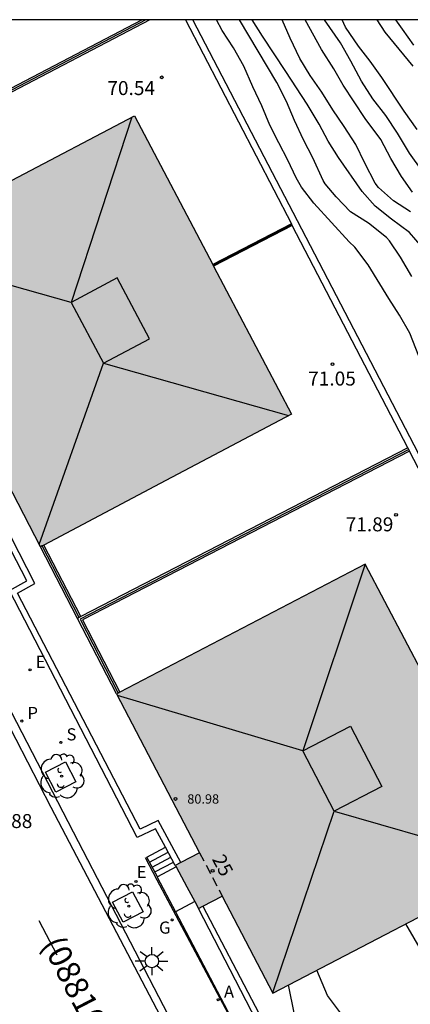
# Model space of a CAD drawing. Units: millimetres. Extents: x 582044 to 582395, y 4794789 to 4795040.
# Drawn here: x 582143 to 582163, y 4794987 to 4795040 of the extents above; entities that cross this region are included whole.
import ezdxf
from ezdxf.enums import TextEntityAlignment as Align

# ---------------------------------------------------------------- set-up
doc = ezdxf.new("R2010")
doc.units = ezdxf.units.MM
doc.linetypes.add('TRAZOS_NORMALES', pattern=[0.75, 0.5, -0.25])
for name, color, linetype in [('010106', 9, 'Continuous'), ('020104', 34, 'Continuous'), ('020204', 9, 'Continuous'), ('020308', 9, 'Continuous'), ('060108', 9, 'Continuous'), ('060113', 4, 'Continuous'), ('060117', 9, 'Continuous'), ('060126', 9, 'Continuous'), ('060141', 9, 'Continuous'), ('060144', 9, 'Continuous'), ('070105', 6, 'Continuous'), ('070108', 9, 'VALLA'), ('080104', 9, 'TRAZOS_NORMALES'), ('080109', 9, 'Continuous'), ('080110', 9, 'Continuous'), ('080201', 9, 'Continuous'), ('080202', 9, 'Continuous'), ('080302', 9, 'Continuous'), ('080303', 9, 'Continuous'), ('080308', 9, 'Continuous'), ('100101', 9, 'Continuous'), ('100105', 3, 'Continuous'), ('100202', 3, 'Continuous'), ('200205', 4, 'Continuous'), ('200305', 4, 'Continuous'), ('210203', 4, 'Continuous'), ('210204', 9, 'Continuous'), ('210303', 4, 'Continuous'), ('210304', 9, 'Continuous'), ('220205', 1, 'Continuous'), ('220305', 1, 'Continuous'), ('230204', 9, 'Continuous'), ('230304', 9, 'Continuous'), ('250206', 9, 'Continuous'), ('260101', 9, 'Continuous'), ('990501', 21, 'Continuous')]:
    doc.layers.add(name, color=color, linetype=linetype)
doc.layers.add('020105', color=24, linetype='Continuous', lineweight=30)
doc.layers.add('080111', color=7, linetype='Continuous', lineweight=30)
doc.styles.add('ARIAL', font='ARIAL.TTF', dxfattribs={"height": 1})
doc.styles.add('ARIALI', font='ARIALI.TTF', dxfattribs={"height": 1})
doc.styles.add('ROMANS', font='romans__.ttf', dxfattribs={"height": 1})
doc.linetypes.add('VALLA', pattern='A,1,[200,DONOSTI.shx,S=0.1,R=0,X=0,Y=0],1', length=2)

# ---------------------------------------------------------------- blocks, each defined once
blk = doc.blocks.new('ABAS')
blk.add_circle((0, 0), 0.055)
blk = doc.blocks.new('ARBOL')
blk.add_circle((0, 0), 0.0587)
for centre, radius, start, end in [((-0.28, 0.855), 0.3, 359.2878, 173.6078), ((0.097, 0.97), 0.21, 23.1565, 160.4665), ((0.438, 0.881), 0.24, 301.578, 139.328), ((-0.564, 0.381), 0.532, 92.28, 254.58), ((0.656, 0.288), 0.443, 319.8556, 114.7656), ((-0.091, 0.321), 0.12, 119.14, 310.56), ((0.819, -0.249), 0.383, 235.5275, 62.0275), ((-0.556, -0.339), 0.555, 142.64, 266.54), ((-0.039, -0.384), 0.21, 189.64, 323.88), ((-0.301, -0.676), 0.45, 213.78, 295.32), ((0.299, -0.624), 0.532, 224.67, 0.24)]:
    blk.add_arc(centre, radius, start, end)
blk = doc.blocks.new('BloquePortal')
blk.add_circle((0, 0), 0.075)
at = {"flags": 5}
blk.add_attdef('INDICE', text='', height=0.75, dxfattribs=at).set_placement((0, 0), align=Align.MIDDLE_CENTER)
blk = doc.blocks.new('COTAPU')
blk.add_circle((0, 0), 0.075)
blk = doc.blocks.new('PUNTO')
blk.add_circle((0, 0), 0.075)
blk = doc.blocks.new('FAROLA')
for p, q in [((0, 0.355), (0, 0.755)), ((-0.355, 0), (-0.895, 0)), ((-0.63, 0.51), (-0.255, 0.245)), ((0.605, 0.49), (0.276, 0.223)), ((0.355, 0), (0.855, 0)), ((-0.65, -0.52), (-0.255, -0.24)), ((0, -0.355), (0, -0.755)), ((0.585, -0.52), (0.256, -0.246))]:
    blk.add_line(p, q)
blk.add_circle((0, 0), 0.355)
blk = doc.blocks.new('REGELE')
blk.add_circle((0, 0), 0.055)
blk = doc.blocks.new('REGAS')
blk.add_circle((0, 0), 0.055)
blk = doc.blocks.new('PLUVI2')
blk.add_circle((0, 0), 0.055)
blk = doc.blocks.new('SANEA')
blk.add_circle((0, 0), 0.055)

msp = doc.modelspace()

# ---------------------------------------------------------------- hatches: boundary and pattern name
at = {"layer": '990501'}
for points in [[(582148.706, 4795035.058), (582135.353, 4795028.029), (582139.76, 4795019.528), (582138.483, 4795018.806), (582139.698, 4795016.443), (582140.983, 4795017.167), (582143.678, 4795011.97), (582150.398, 4795015.524), (582157.117, 4795019.078)], [(582161.062, 4795011.046), (582147.756, 4795004.086), (582152.199, 4794995.582), (582150.897, 4794994.895), (582151.522, 4794993.745), (582152.147, 4794992.594), (582153.412, 4794993.261), (582156.128, 4794988.063), (582169.495, 4794995.023)]]:
    msp.add_hatch(color=256, dxfattribs=at).paths.add_polyline_path(points)

# ---------------------------------------------------------------- linework, layer by layer
at = {"layer": '010106', "flags": 128}
msp.add_lwpolyline([(582044.176, 4794790.215), (582394.166, 4794790.207), (582394.171, 4795040.2), (582044.181, 4795040.208)], close=True, dxfattribs=at)
at = {"layer": '020104', "flags": 128}
for points, elevation in [([(582164.625, 4795020.45), (582163.463, 4795023.417), (582162.91, 4795024.386), (582162.327, 4795025.265), (582161.226, 4795027.077), (582160.514, 4795028.021), (582160.212, 4795028.305), (582158.326, 4795030.373), (582157.663, 4795031.243), (582157.378, 4795031.744), (582156.934, 4795032.685), (582156.449, 4795033.603), (582155.969, 4795034.556), (582155.527, 4795035.589), (582155.045, 4795036.617), (582154.563, 4795037.71), (582154.012, 4795038.705), (582153.416, 4795039.634), (582153.102, 4795040.206)], 70.5), ([(582163.564, 4795026.451), (582162.956, 4795027.482), (582162.379, 4795028.357), (582162.201, 4795028.538), (582161.24, 4795029.312), (582160.283, 4795029.918), (582159.513, 4795030.724), (582158.923, 4795031.408), (582158.81, 4795031.59), (582158.264, 4795032.814), (582157.766, 4795033.773), (582157.285, 4795034.802), (582156.858, 4795035.821), (582156.344, 4795036.835), (582154.329, 4795040.205)], 71), ([(582164.123, 4795028.021), (582163.437, 4795028.802), (582162.479, 4795029.522), (582161.594, 4795030.22), (582160.9, 4795031.001), (582159.641, 4795032.817), (582159.084, 4795033.709), (582158.598, 4795034.614), (582157.962, 4795035.676), (582156.823, 4795037.438), (582155.567, 4795039.319), (582155.013, 4795040.205)], 71.5), ([(582163.494, 4795029.912), (582162.592, 4795030.504), (582161.787, 4795031.222), (582161.611, 4795031.457), (582161.048, 4795032.515), (582160.566, 4795033.518), (582159.949, 4795034.486), (582159.338, 4795035.379), (582158.754, 4795036.322), (582158.13, 4795037.22), (582157.57, 4795038.123), (582157.059, 4795039.221), (582156.625, 4795040.205)], 72), ([(582164.119, 4795032.113), (582163.447, 4795033.052), (582162.798, 4795034.12), (582162.168, 4795035.076), (582161.482, 4795035.967), (582160.877, 4795036.912), (582160.302, 4795037.988), (582159.746, 4795038.976), (582158.898, 4795040.205)], 73), ([(582163.854, 4795034.332), (582163.159, 4795035.315), (582161.965, 4795037.11), (582161.34, 4795037.978), (582160.712, 4795038.79), (582160.006, 4795039.799), (582159.833, 4795040.205)], 73.5), ([(582163.632, 4795037.712), (582162.146, 4795039.539), (582161.71, 4795040.205)], 74), ([(582163.672, 4795038.851), (582163.059, 4795039.697), (582162.711, 4795040.205)], 74.5), ([(582164.145, 4794990.231), (582163.247, 4794991.77)], 70.5), ([(582159.579, 4794975.742), (582159.686, 4794976.37), (582159.51, 4794977.584), (582158.96, 4794979.759), (582158.245, 4794982.907), (582157.892, 4794984.113), (582157.619, 4794985.231), (582156.962, 4794988.497)], 69.5)]:
    msp.add_lwpolyline(points, dxfattribs=dict(at, elevation=elevation))
at = {"layer": '020105', "flags": 128}
for points, elevation in [([(582163.594, 4795030.974), (582163.021, 4795031.816), (582162.438, 4795032.764), (582161.899, 4795033.783), (582161.072, 4795034.923), (582159.894, 4795036.699), (582159.383, 4795037.575), (582158.728, 4795038.605), (582157.856, 4795040.205)], 72.5), ([(582163.837, 4794968.573), (582164.581, 4794970.049), (582165.002, 4794972.459), (582165.095, 4794973.567), (582165.132, 4794974.709), (582165.115, 4794978.231), (582165.082, 4794979.271), (582164.838, 4794980.374), (582164.284, 4794981.374), (582163.287, 4794982.391), (582162.516, 4794983.264), (582161.85, 4794984.072), (582160.499, 4794985.889), (582159.797, 4794986.932), (582159.049, 4794987.925), (582158.47, 4794989.283)], 70)]:
    msp.add_lwpolyline(points, dxfattribs=dict(at, elevation=elevation))
at = {"layer": '060108'}
for points in [[(582122.859, 4795040.206, 65.26), (582124.804, 4795036.479, 65.475), (582129.5, 4795027.453, 66.034), (582142.132, 4795003.088, 67.672), (582145.699, 4794996.18, 68.1)], [(582145.699, 4794996.18, 68.1), (582150.25, 4794987.392, 68.666), (582154.312, 4794979.545, 69.132), (582155.57, 4794977.141, 69.265)]]:
    msp.add_polyline3d(points, dxfattribs=at)
at = {"layer": '060113'}
for points in [[(582122.351, 4795040.206, 65.148), (582124.405, 4795036.271, 65.375), (582129.101, 4795027.246, 65.934), (582141.732, 4795002.881, 67.572), (582144.239, 4794998.026, 67.873)], [(582144.239, 4794998.026, 67.873), (582149.9, 4794987.212, 68.559), (582153.997, 4794979.382, 69.015), (582155.287, 4794976.945, 69.148)]]:
    msp.add_polyline3d(points, dxfattribs=at)
at = {"layer": '060117'}
for points in [[(582149.948, 4794994.281, 69.194), (582149.376, 4794995.344, 68.524), (582150.375, 4794995.876, 68.525)], [(582150.939, 4794994.818, 69.201), (582149.948, 4794994.281, 69.194)], [(582149.948, 4794994.281, 69.194), (582149.928, 4794994.27, 69.194), (582150.916, 4794992.416, 69.199)]]:
    msp.add_polyline3d(points, dxfattribs=at)
at = {"layer": '060126'}
for points in [[(582151.944, 4794992.967, 69.215), (582150.916, 4794992.416, 69.199)], [(582150.916, 4794992.416, 69.199), (582154.266, 4794986.024, 68.947), (582155.269, 4794986.538, 68.964)]]:
    msp.add_polyline3d(points, dxfattribs=at)
at = {"layer": '060141'}
for points in [[(582149.519, 4794995.079, 68.692), (582150.516, 4794995.611, 68.693)], [(582149.661, 4794994.814, 68.86), (582150.657, 4794995.345, 68.861)], [(582149.804, 4794994.55, 69.029), (582150.799, 4794995.08, 69.03)]]:
    msp.add_polyline3d(points, dxfattribs=at)
at = {"layer": '060144'}
msp.add_polyline3d([(582154.178, 4794986.127, 69.907), (582149.924, 4794994.111, 70.202), (582149.311, 4794995.301, 69.496)], dxfattribs=at)
at = {"layer": '070105'}
for points in [[(582133.49, 4795032.031, 70.584), (582149.098, 4795040.206, 70.749)], [(582149.528, 4795040.206, 70.752), (582133.582, 4795031.854, 68.763), (582135.53, 4795028.122, 69.204)], [(582151.442, 4795040.206, 71.653), (582157.121, 4795029.279, 72.136)], [(582174.048, 4794997.223, 73.476), (582174.123, 4794997.259, 73.482), (582169.879, 4795005.467, 73.5), (582163.685, 4795017.409, 72.95), (582157.44, 4795029.435, 72.136), (582151.842, 4795040.206, 71.66)], [(582157.121, 4795029.279, 72.136), (582152.902, 4795027.087, 71.182)], [(582157.166, 4795029.191, 71.182), (582152.948, 4795026.999, 71.182)], [(582157.143, 4795029.235, 71.659), (582157.121, 4795029.279, 72.136)], [(582157.166, 4795029.191, 71.182), (582157.143, 4795029.235, 71.659)], [(582163.358, 4795017.27, 72.948), (582157.166, 4795029.191, 71.182)], [(582163.358, 4795017.27, 72.948), (582145.839, 4795008.229, 72.182)], [(582163.45, 4795017.092, 72.127), (582145.931, 4795008.052, 72.183), (582147.934, 4795004.179, 70.71)], [(582163.404, 4795017.181, 72.602), (582163.37, 4795017.246, 72.95), (582163.358, 4795017.27, 72.948)], [(582163.45, 4795017.092, 72.127), (582163.404, 4795017.181, 72.602)], [(582169.586, 4795005.261, 73.5), (582169.564, 4795005.304, 73.5), (582163.45, 4795017.092, 72.127)], [(582150.375, 4794995.876, 68.702), (582149.847, 4794996.868, 68.351), (582148.864, 4794996.399, 68.292), (582142.011, 4795009.621, 67.456), (582142.944, 4795010.14, 67.448), (582142.1, 4795011.778, 67.541)], [(582145.66, 4795008.137, 70.209), (582143.678, 4795011.97, 69.735)], [(582145.839, 4795008.229, 70.209), (582143.855, 4795012.063, 69.738)], [(582145.749, 4795008.183, 72.183), (582145.66, 4795008.137, 72.183)], [(582147.756, 4795004.086, 70.71), (582145.66, 4795008.137, 70.209)], [(582145.839, 4795008.229, 72.182), (582145.749, 4795008.183, 72.183)], [(582150.897, 4794994.895, 69.049), (582150.375, 4794995.876, 68.702)], [(582155.269, 4794986.538, 69.057), (582152.147, 4794992.594, 69.193)]]:
    msp.add_polyline3d(points, dxfattribs=at)
at = {"layer": '070108'}
for points in [[(582149.313, 4795040.206, 70.75), (582133.448, 4795031.896, 68.753), (582135.442, 4795028.076, 69.204)], [(582157.143, 4795029.235, 71.182), (582152.925, 4795027.043, 71.182)], [(582163.404, 4795017.181, 72.127), (582145.796, 4795008.095, 72.183), (582147.845, 4795004.132, 70.71)], [(582145.749, 4795008.183, 70.209), (582143.766, 4795012.016, 69.735)]]:
    msp.add_polyline3d(points, dxfattribs=at)
at = {"layer": '080104'}
msp.add_polyline3d([(582152.199, 4794995.582, 70.746), (582153.412, 4794993.261, 70.756)], dxfattribs=at)
at = {"layer": '080109'}
for points in [[(582148.568, 4795034.985, 80.019), (582145.32, 4795025.065, 82.132), (582135.447, 4795027.847, 79.995)], [(582143.615, 4795012.092, 80.007), (582147.048, 4795021.805, 82.102), (582156.968, 4795018.999, 79.907)], [(582161.066, 4795011.038, 81.34), (582157.723, 4795001.038, 83.574), (582147.799, 4795004.003, 81.403)], [(582156.115, 4794988.087, 81.417), (582159.403, 4794997.806, 83.494), (582169.338, 4794994.941, 81.366)]]:
    msp.add_polyline3d(points, dxfattribs=at)
at = {"layer": '080110'}
for points in [[(582147.793, 4795026.376, 81.342), (582145.32, 4795025.065, 82.132), (582147.048, 4795021.805, 82.102), (582149.521, 4795023.116, 81.342)], [(582160.285, 4795002.368, 82.718), (582161.965, 4794999.136, 82.718), (582159.403, 4794997.806, 83.494), (582157.723, 4795001.038, 83.574)]]:
    msp.add_polyline3d(points, close=True, dxfattribs=at)
at = {"layer": '080111'}
for points in [[(582135.53, 4795028.122, 70.484), (582148.706, 4795035.058, 70.475), (582152.902, 4795027.087, 70.74)], [(582152.902, 4795027.087, 70.74), (582152.925, 4795027.043, 70.741)], [(582152.948, 4795026.999, 70.743), (582157.117, 4795019.078, 71.006), (582150.398, 4795015.524, 70.958), (582143.855, 4795012.063, 70.966)], [(582152.925, 4795027.043, 70.741), (582152.948, 4795026.999, 70.743)], [(582143.678, 4795011.97, 70.966), (582140.983, 4795017.167, 69.563)], [(582143.766, 4795012.016, 70.966), (582143.678, 4795011.97, 70.966)], [(582143.855, 4795012.063, 70.966), (582143.766, 4795012.016, 70.966)], [(582165.278, 4795003.035, 71.665), (582161.062, 4795011.046, 71.807), (582147.934, 4795004.179, 70.725)], [(582147.845, 4795004.132, 70.717), (582147.756, 4795004.086, 70.71)], [(582147.756, 4795004.086, 70.71), (582152.199, 4794995.582, 70.746)], [(582147.934, 4795004.179, 70.725), (582147.845, 4795004.132, 70.717)], [(582152.199, 4794995.582, 70.746), (582151.189, 4794995.049, 69.43)], [(582151.189, 4794995.049, 69.43), (582150.897, 4794994.895, 69.049)], [(582150.897, 4794994.895, 69.049), (582150.939, 4794994.818, 69.054)], [(582153.412, 4794993.261, 70.756), (582156.128, 4794988.063, 70.778), (582169.495, 4794995.023, 71.524)], [(582150.939, 4794994.818, 69.054), (582151.522, 4794993.745, 69.121), (582151.944, 4794992.967, 69.17)], [(582151.944, 4794992.967, 69.17), (582152.147, 4794992.594, 69.193)], [(582152.379, 4794992.716, 69.48), (582153.412, 4794993.261, 70.756)], [(582152.147, 4794992.594, 69.193), (582152.379, 4794992.716, 69.48)]]:
    msp.add_polyline3d(points, dxfattribs=at)
at = {"layer": '100101'}
for points in [[(582145.57, 4794999.378, 68.047), (582144.5, 4794998.82, 68.006), (582143.942, 4794999.89, 68.006), (582145.012, 4795000.448, 68.047), (582145.57, 4794999.378, 68.047)], [(582149.17, 4794992.416, 68.485), (582148.1, 4794991.858, 68.444), (582147.542, 4794992.928, 68.444), (582148.612, 4794993.486, 68.485), (582149.17, 4794992.416, 68.485)]]:
    msp.add_polyline3d(points, dxfattribs=at)
at = {"layer": '100105'}
for points in [[(582151.189, 4794995.049, 69.023), (582149.99, 4794997.301, 68.351), (582149.01, 4794996.834, 68.292), (582142.451, 4795009.489, 67.456), (582143.383, 4795010.007, 67.442), (582139.985, 4795016.605, 67.801)], [(582152.379, 4794992.716, 70.567), (582155.18, 4794987.363, 70.636), (582156.446, 4794984.91, 69.944), (582155.514, 4794984.321, 69.954), (582156.546, 4794982.521, 69.208), (582156.228, 4794982.339, 69.147)]]:
    msp.add_polyline3d(points, dxfattribs=at)
at = {"layer": '260101'}
msp.add_polyline3d([(582143.589, 4794991.956, 68.28), (582144.546, 4794990.107, 68.348)], dxfattribs=at)

# ---------------------------------------------------------------- block references
at = {"layer": '020204', "rotation": 359.9987685839998}
for p in [(582150.171, 4795037.12, 70.54), (582159.316, 4795021.754, 71.052), (582162.722, 4795013.682, 71.89)]:
    msp.add_blockref('COTAPU', p, dxfattribs=at)
at = {"layer": '080201', "rotation": 359.9987685839998}
msp.add_blockref('PUNTO', (582150.911, 4794998.46, 80.982), dxfattribs=at)
at = {"layer": '080202', "rotation": 359.9987685839998}
msp.add_blockref('BloquePortal', (582152.899, 4794994.605), dxfattribs=at)
at = {"layer": '100202', "rotation": 359.9987685839998}
for p in [(582144.81, 4794999.681, 67.981), (582148.41, 4794992.719, 68.419)]:
    msp.add_blockref('ARBOL', p, dxfattribs=at)
at = {"layer": '200205', "rotation": 359.9987685839998}
msp.add_blockref('ABAS', (582153.199, 4794987.705, 68.828), dxfattribs=at)
at = {"layer": '210203', "rotation": 359.9987685839998}
msp.add_blockref('PLUVI2', (582142.676, 4795002.636, 67.776), dxfattribs=at)
at = {"layer": '210204', "rotation": 359.9987685839998}
msp.add_blockref('SANEA', (582144.767, 4795001.492, 67.915), dxfattribs=at)
at = {"layer": '220205', "rotation": 359.9987685839998}
for p in [(582143.12, 4795005.377, 67.672), (582148.793, 4794994.033, 68.374)]:
    msp.add_blockref('REGELE', p, dxfattribs=at)
at = {"layer": '230204', "rotation": 359.9987685839998}
msp.add_blockref('REGAS', (582150.731, 4794991.978, 68.535), dxfattribs=at)
at = {"layer": '250206', "rotation": 359.9987685839998}
msp.add_blockref('FAROLA', (582149.647, 4794989.774, 68.544), dxfattribs=at)

# ---------------------------------------------------------------- texts
at = {"layer": '020308', "style": 'ARIAL'}
for s, p in [('70.54', (582147.259, 4795036.17, 70.538)), ('71.05', (582158.013, 4795020.607, 71.05)), ('71.89', (582160.023, 4795012.798, 71.888)), ('67.88', (582140.688, 4794996.902, 67.88))]:
    msp.add_text(s, height=0.75, rotation=359.9988, dxfattribs=at).set_placement(p)
at = {"layer": '080302', "style": 'ARIAL'}
msp.add_text('(08810)', height=1.25, rotation=297.3908, dxfattribs=at).set_placement((582143.714, 4794990.686))
at = {"layer": '080303', "style": 'ARIAL'}
msp.add_text('80.98', height=0.5, rotation=359.9988, dxfattribs=at).set_placement((582151.541, 4794998.21, 80.98))
at = {"layer": '080308', "style": 'ARIALI'}
msp.add_text('25', height=0.75, rotation=297.5988, dxfattribs=at).set_placement((582152.847, 4794995.237))
at = {"layer": '200305', "style": 'ROMANS'}
msp.add_text('A', height=0.65, rotation=359.9988, dxfattribs=at).set_placement((582153.505, 4794987.811, 68.826))
at = {"layer": '210303', "style": 'ROMANS'}
msp.add_text('P', height=0.65, rotation=359.9988, dxfattribs=at).set_placement((582142.982, 4795002.742, 67.774))
at = {"layer": '210304', "style": 'ROMANS'}
msp.add_text('S', height=0.65, rotation=359.9988, dxfattribs=at).set_placement((582145.073, 4795001.598, 67.913))
at = {"layer": '220305', "style": 'ROMANS'}
for p in [(582143.426, 4795005.483, 67.67), (582148.835, 4794994.223, 68.372)]:
    msp.add_text('E', height=0.65, rotation=359.9988, dxfattribs=at).set_placement(p)
at = {"layer": '230304', "style": 'ROMANS'}
msp.add_text('G', height=0.65, rotation=359.9988, dxfattribs=at).set_placement((582150.029, 4794991.244, 68.533))

doc.saveas('drawing.dxf')
